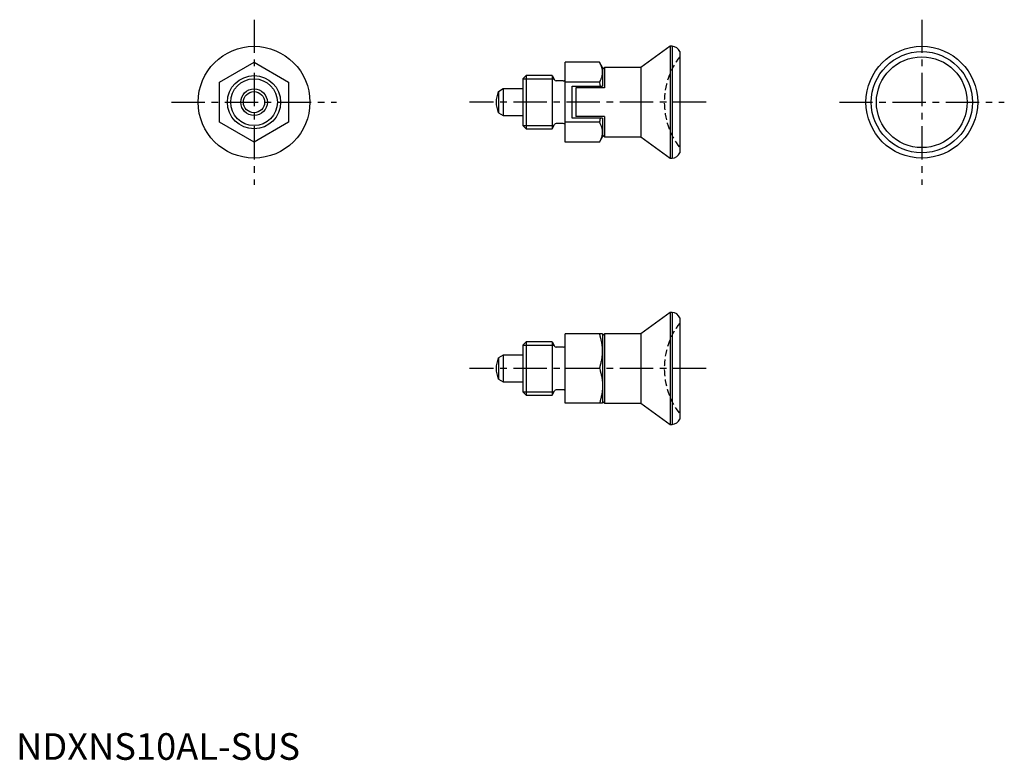
# Model space of a CAD drawing. Extents: x 1 to 186, y 0 to 139.
import ezdxf

# ---------------------------------------------------------------- set-up
doc = ezdxf.new("R2010")
doc.units = 0
doc.header["$LTSCALE"] = 5
doc.header["$MEASUREMENT"] = 0
doc.linetypes.add('CENTER', pattern=[2, 1.25, -0.25, 0.25, -0.25])
doc.linetypes.add('HIDDEN', pattern=[0.375, 0.25, -0.125])
doc.layers.get('0').update_dxf_attribs({"linetype": 'CONTINUOUS'})
for name, color, linetype in [('1', 1, 'CENTER'), ('2', 2, 'HIDDEN'), ('3', 3, 'CONTINUOUS')]:
    doc.layers.add(name, color=color, linetype=linetype)
doc.styles.add('Standard1', font='ARIAL.TTF')

msp = doc.modelspace()

# ---------------------------------------------------------------- linework, layer by layer
for p, q in [((122.94, 134.01), (117.43, 130.01)), ((122.94, 134.01), (122.94, 113.01)), ((123.32, 134.01), (122.94, 134.01)), ((123.32, 134.01), (123.32, 113.01)), ((124.73, 133.01), (124.73, 114.01)), ((38.23, 127.26), (44.73, 131.01)), ((44.73, 131.01), (51.23, 127.26)), ((103.23, 116), (103.23, 131.01)), ((109.65, 131.01), (103.23, 131.01)), ((110.23, 130.01), (109.65, 131.01)), ((110.23, 130.01), (110.23, 126.51)), ((110.59, 130.01), (110.24, 129.65)), ((117.43, 130.01), (110.59, 130.01)), ((110.59, 130.01), (110.59, 126.21)), ((117.43, 130.01), (117.43, 117.01)), ((95.85, 128.51), (95.23, 127.89)), ((95.23, 127.89), (95.23, 119.12)), ((95.85, 128.51), (95.85, 118.51)), ((100.73, 128.51), (95.85, 128.51)), ((100.73, 128.51), (100.73, 118.51)), ((100.73, 128.51), (101.2, 127.71)), ((38.23, 119.75), (38.23, 127.26)), ((51.23, 127.26), (51.23, 119.75)), ((91.53, 126.01), (90.65, 125.49)), ((91.53, 126.01), (91.53, 121.01)), ((95.23, 126.01), (91.53, 126.01)), ((102.83, 127.51), (101.54, 127.51)), ((109.65, 127.26), (103.23, 127.26)), ((104.53, 126.51), (110.23, 126.51)), ((104.53, 120.51), (104.53, 126.51)), ((110.59, 126.21), (105.23, 126.21)), ((105.23, 126.21), (105.23, 120.81)), ((90.65, 125.49), (90.65, 121.52)), ((90.65, 121.52), (91.53, 121.01)), ((91.53, 121.01), (95.23, 121.01)), ((110.23, 120.51), (104.53, 120.51)), ((110.59, 120.81), (105.23, 120.81)), ((110.23, 120.51), (110.23, 117.01)), ((110.59, 120.81), (110.59, 117.01)), ((44.73, 116), (38.23, 119.75)), ((51.23, 119.75), (44.73, 116)), ((95.23, 119.12), (95.85, 118.51)), ((95.85, 118.51), (100.73, 118.51)), ((100.73, 118.51), (101.2, 119.31)), ((102.83, 119.51), (101.54, 119.51)), ((109.65, 119.75), (103.23, 119.75)), ((109.65, 116), (110.23, 117.01)), ((110.24, 117.36), (110.59, 117.01)), ((110.59, 117.01), (117.43, 117.01)), ((117.43, 117.01), (122.94, 113.01)), ((109.65, 116), (103.23, 116)), ((122.94, 113.01), (123.32, 113.01)), ((122.94, 84.01), (117.43, 80.01)), ((123.32, 84.01), (122.94, 84.01)), ((122.94, 84.01), (122.94, 63.01)), ((123.32, 84.01), (123.32, 63.01)), ((124.73, 83.01), (124.73, 64.01)), ((103.23, 67.01), (103.23, 80.01)), ((110.23, 80.01), (103.23, 80.01)), ((110.59, 80.01), (110.23, 79.65)), ((110.23, 80.01), (110.23, 67.01)), ((117.43, 80.01), (110.59, 80.01)), ((110.59, 80.01), (110.59, 67.01)), ((117.43, 80.01), (117.43, 67.01)), ((95.85, 78.51), (95.23, 77.89)), ((95.23, 77.89), (95.23, 69.12)), ((95.85, 78.51), (95.85, 68.51)), ((100.73, 78.51), (95.85, 78.51)), ((100.73, 78.51), (100.73, 68.51)), ((100.73, 78.51), (101.2, 77.71)), ((91.53, 76.01), (90.65, 75.49)), ((91.53, 76.01), (91.53, 71.01)), ((95.23, 76.01), (91.53, 76.01)), ((102.83, 77.51), (101.54, 77.51)), ((90.65, 75.49), (90.65, 71.52)), ((109.65, 73.51), (103.23, 73.51)), ((90.65, 71.52), (91.53, 71.01)), ((91.53, 71.01), (95.23, 71.01)), ((95.23, 69.12), (95.85, 68.51)), ((95.85, 68.51), (100.73, 68.51)), ((100.73, 68.51), (101.2, 69.31)), ((102.83, 69.51), (101.54, 69.51)), ((110.23, 67.01), (103.23, 67.01)), ((110.23, 67.36), (110.59, 67.01)), ((110.59, 67.01), (117.43, 67.01)), ((117.43, 67.01), (122.94, 63.01)), ((122.94, 63.01), (123.32, 63.01))]:
    msp.add_line(p, q)
for points in [[(110.23, 129.13), (110.23, 129.19), (110.23, 129.29), (110.22, 129.39), (110.22, 129.44), (110.21, 129.49), (110.2, 129.59), (110.18, 129.69), (110.16, 129.79), (110.13, 129.89), (110.1, 129.99), (110.09, 130.05), (110.07, 130.1), (110.04, 130.2), (110, 130.3), (109.96, 130.41), (109.91, 130.51), (109.86, 130.62), (109.83, 130.68), (109.8, 130.73), (109.75, 130.84), (109.69, 130.95), (109.65, 131.01)], [(109.65, 127.26), (109.69, 127.32), (109.75, 127.43), (109.8, 127.54), (109.83, 127.59), (109.86, 127.65), (109.91, 127.75), (109.96, 127.86), (110, 127.97), (110.04, 128.07), (110.07, 128.17), (110.09, 128.22), (110.1, 128.28), (110.13, 128.38), (110.16, 128.48), (110.18, 128.58), (110.2, 128.68), (110.21, 128.78), (110.22, 128.83), (110.22, 128.88), (110.23, 128.98), (110.23, 129.08), (110.23, 129.13)], [(109.85, 126.51), (109.83, 126.59), (109.8, 126.7), (109.75, 126.92), (109.69, 127.14), (109.65, 127.26)], [(109.65, 119.75), (109.69, 119.87), (109.75, 120.09), (109.8, 120.31), (109.83, 120.42), (109.85, 120.51)], [(110.23, 117.88), (110.23, 117.93), (110.23, 118.03), (110.22, 118.13), (110.22, 118.18), (110.21, 118.23), (110.2, 118.33), (110.18, 118.43), (110.16, 118.53), (110.13, 118.63), (110.1, 118.74), (110.09, 118.79), (110.07, 118.84), (110.04, 118.94), (110, 119.05), (109.96, 119.15), (109.91, 119.26), (109.86, 119.36), (109.83, 119.42), (109.8, 119.47), (109.75, 119.58), (109.69, 119.7), (109.65, 119.75)], [(109.65, 116), (109.69, 116.06), (109.75, 116.17), (109.8, 116.28), (109.83, 116.33), (109.86, 116.39), (109.91, 116.5), (109.96, 116.6), (110, 116.71), (110.04, 116.81), (110.07, 116.91), (110.09, 116.97), (110.1, 117.02), (110.13, 117.12), (110.16, 117.22), (110.18, 117.32), (110.2, 117.42), (110.21, 117.52), (110.22, 117.57), (110.22, 117.62), (110.23, 117.72), (110.23, 117.83), (110.23, 117.88)], [(110.23, 76.76), (110.23, 76.84), (110.23, 77.02), (110.22, 77.19), (110.22, 77.28), (110.21, 77.37), (110.2, 77.54), (110.18, 77.72), (110.16, 77.89), (110.13, 78.07), (110.1, 78.24), (110.09, 78.33), (110.07, 78.42), (110.04, 78.6), (110, 78.78), (109.96, 78.96), (109.91, 79.15), (109.86, 79.33), (109.83, 79.43), (109.8, 79.52), (109.75, 79.71), (109.69, 79.91), (109.65, 80.01)], [(109.65, 73.51), (109.69, 73.6), (109.75, 73.8), (109.8, 73.99), (109.83, 74.08), (109.86, 74.18), (109.91, 74.36), (109.96, 74.55), (110, 74.73), (110.04, 74.91), (110.07, 75.09), (110.09, 75.18), (110.1, 75.27), (110.13, 75.44), (110.16, 75.62), (110.18, 75.79), (110.2, 75.97), (110.21, 76.14), (110.22, 76.23), (110.22, 76.32), (110.23, 76.49), (110.23, 76.67), (110.23, 76.76)], [(109.65, 73.51), (109.69, 73.41), (109.75, 73.21), (109.8, 73.02), (109.83, 72.93), (109.86, 72.83), (109.91, 72.65), (109.96, 72.46), (110, 72.28), (110.04, 72.1), (110.07, 71.92), (110.09, 71.83), (110.1, 71.74), (110.13, 71.57), (110.16, 71.39), (110.18, 71.22), (110.2, 71.04), (110.21, 70.87), (110.22, 70.78), (110.22, 70.69), (110.23, 70.52), (110.23, 70.34), (110.23, 70.26)], [(110.23, 70.26), (110.23, 70.17), (110.23, 69.99), (110.22, 69.82), (110.22, 69.73), (110.21, 69.64), (110.2, 69.47), (110.18, 69.29), (110.16, 69.12), (110.13, 68.94), (110.1, 68.77), (110.09, 68.68), (110.07, 68.59), (110.04, 68.41), (110, 68.23), (109.96, 68.05), (109.91, 67.86), (109.86, 67.68), (109.83, 67.58), (109.8, 67.49), (109.75, 67.3), (109.69, 67.1), (109.65, 67.01)]]:
    msp.add_lwpolyline(points)
for centre, radius in [((44.73, 123.51), 10.5), ((170.23, 123.51), 10.5), ((170.23, 123.51), 9.5), ((170.23, 123.51), 8.53), ((44.73, 123.51), 5), ((44.73, 123.51), 2.5), ((44.73, 123.51), 1.99)]:
    msp.add_circle(centre, radius)
for centre, radius, start, end in [((123.32, 132.51), 1.5, 19.4662, 90.0059), ((101.54, 127.91), 0.4, 210, 270), ((102.83, 127.91), 0.4, 270, 0), ((95.23, 123.51), 5, 156.5812, 203.4188), ((101.54, 119.11), 0.4, 90, 150), ((102.83, 119.11), 0.4, 0, 90), ((123.32, 114.51), 1.5, 269.9941, 340.5338), ((123.32, 82.51), 1.5, 19.4662, 90.0059), ((102.83, 77.91), 0.4, 270, 0), ((101.54, 77.91), 0.4, 210, 270), ((95.23, 73.51), 5, 156.5812, 203.4188), ((101.54, 69.11), 0.4, 90, 150), ((102.83, 69.11), 0.4, 0, 90), ((123.32, 64.51), 1.5, 269.9941, 340.5338)]:
    msp.add_arc(centre, radius, start, end)
at = {"layer": '1'}
for p, q in [((44.73, 139.01), (44.73, 108.01)), ((170.23, 139.01), (170.23, 108.01)), ((29.23, 123.51), (60.23, 123.51)), ((129.73, 123.51), (85.23, 123.51)), ((154.73, 123.51), (185.73, 123.51)), ((129.73, 73.51), (85.23, 73.51))]:
    msp.add_line(p, q, dxfattribs=at)
at = {"layer": '2'}
for centre in [(135.83, 123.51), (135.83, 73.51)]:
    msp.add_arc(centre, 14, 142.4533, 217.5467, dxfattribs=at)
at = {"layer": '3'}
for p, q in [((95.23, 127.89), (101.09, 127.89)), ((95.23, 119.12), (101.09, 119.12)), ((95.23, 77.89), (101.09, 77.89)), ((95.23, 69.12), (101.09, 69.12))]:
    msp.add_line(p, q, dxfattribs=at)
msp.add_circle((44.73, 123.51), 4.39, dxfattribs=at)

# ---------------------------------------------------------------- texts
at = {"color": 3, "style": 'Standard1'}
msp.add_text('NDXNS10AL-SUS', height=5, dxfattribs=at).set_placement((0, 0))

doc.saveas('drawing.dxf')
